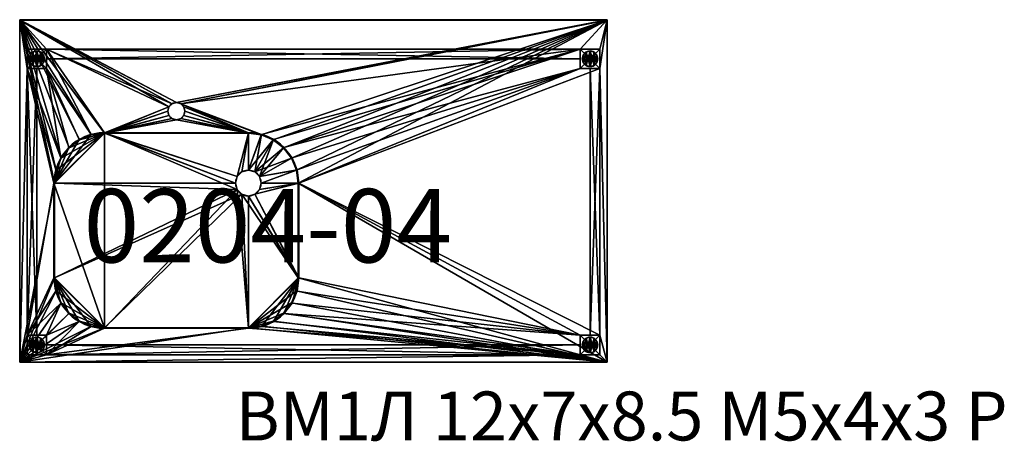
# Model space of a CAD drawing. Extents: x 0 to 2011, y -862 to 0.
import ezdxf
from ezdxf.enums import TextEntityAlignment as Align

# ---------------------------------------------------------------- set-up
doc = ezdxf.new("R2010")
doc.units = 0
doc.header["$MEASUREMENT"] = 0
doc.layers.get('0').update_dxf_attribs({"color": 250})
for name, color, linetype in [('3D', 7, 'Continuous'), ('NAME', 1, 'Continuous'), ('NUMBER', 5, 'Continuous'), ('Plan', 1, 'Continuous')]:
    doc.layers.add(name, color=color, linetype=linetype)

# ---------------------------------------------------------------- blocks, each defined once
blk = doc.blocks.new('*U2')
at = {"layer": 'Plan'}
for p, q in [((1200, 0), (0, 0)), ((0, 0), (0, -1)), ((1200, -1), (1200, 0)), ((0, -1), (1200, -1)), ((0, -1), (0, -700)), ((1200, -700), (1200, -1)), ((15, -100), (15, -60)), ((15, -60), (55, -60)), ((55, -60), (1145, -60)), ((55, -60), (55, -100)), ((1145, -100), (1145, -60)), ((1145, -60), (1185, -60)), ((1185, -60), (1185, -100)), ((55, -80), (304, -80)), ((304, -80), (336, -80)), ((336, -80), (1145, -80)), ((15, -645), (15, -100)), ((35, -100), (15, -100)), ((55, -100), (15, -100)), ((35, -645), (35, -100)), ((1185, -100), (1145, -100)), ((1165, -100), (1165, -645)), ((1165, -100), (1185, -100)), ((1185, -100), (1185, -645)), ((173, -231), (467, -231)), ((467, -232), (173, -232)), ((70, -528), (70, -334)), ((71, -334), (71, -528)), ((569, -528), (569, -334)), ((570, -334), (570, -528)), ((173, -630), (467, -630)), ((467, -631), (173, -631)), ((35, -645), (15, -645)), ((15, -685), (15, -645)), ((15, -645), (55, -645)), ((55, -645), (55, -685)), ((1145, -685), (1145, -645)), ((1145, -645), (1185, -645)), ((1165, -645), (1185, -645)), ((1185, -645), (1185, -685)), ((1145, -665), (55, -665)), ((55, -665), (55, -685)), ((1145, -665), (1145, -685)), ((0, -700), (1200, -700)), ((55, -685), (15, -685)), ((1145, -685), (55, -685)), ((1185, -685), (1145, -685))]:
    blk.add_line(p, q, dxfattribs=at)
for centre, radius, start, end in [((35, -80), 16, 90, 270), ((35, -80), 5, 90, 270), ((35, -80), 16, 270, 90), ((35, -80), 5, 270, 90), ((1165, -80), 16, 90, 270), ((1165, -80), 5, 90, 270), ((1165, -80), 16, 270, 90), ((1165, -80), 5, 270, 90), ((320, -187), 17.5, 90, 270), ((320, -187), 17.5, 270, 90), ((173, -334), 103, 90, 180), ((173, -334), 102, 90, 180), ((467, -334), 103, 0, 90), ((467, -334), 102, 0, 90), ((467, -334), 26.5, 90, 270), ((467, -334), 26.5, 270, 90), ((173, -528), 103, 180, 270), ((173, -528), 102, 180, 270), ((467, -528), 102, 270, 0), ((467, -528), 103, 270, 0), ((35, -665), 16, 90, 270), ((35, -665), 5, 90, 270), ((35, -665), 16, 270, 90), ((35, -665), 5, 270, 90), ((1165, -665), 16, 90, 270), ((1165, -665), 5, 90, 270), ((1165, -665), 16, 270, 90), ((1165, -665), 5, 270, 90)]:
    blk.add_arc(centre, radius, start, end, dxfattribs=at)
at = {"layer": 'NAME'}
blk.add_attdef('NAME', text='', height=100, dxfattribs=at).set_placement((185.5, -860.2, 0), align=Align.CENTER)
at = {"layer": 'NUMBER'}
blk.add_attdef('NUMBER', (130.5, -496.2), '', height=150, dxfattribs=at)
at = {"layer": '3D'}
mesh = blk.add_polyface(dxfattribs=at)
corners = [(15, -100, 810), (35, -100, 810), (15, -100, 510), (35, -100, 510), (0, -700, 810), (0, 0, 810), (15, -100, 810), (0, -1, 850), (15, -60, 810), (15, -100, 25), (55, -100, 810), (55, -100, 25), (15, -60, 25), (15, -100, 25), (15, -60, 25), (15, -100, 20), (55, -100, 25), (55, -100, 20), (15, -60, 20), (55, -60, 25), (35, -85, 20), (35, -85, 5), (37.5, -84.3, 20), (37.5, -84.3, 5), (39.3, -82.5, 20), (39.3, -82.5, 5), (40, -80, 20), (40, -80, 5), (30, -80, 20), (30, -80, 5), (30.7, -82.5, 20), (30.7, -82.5, 5), (32.5, -84.3, 20), (32.5, -84.3, 5), (32.5, -75.7, 5), (35, -75, 5), (37.5, -75.7, 5), (39.3, -77.5, 5), (30.7, -77.5, 5), (35, -75, 20), (37.5, -75.7, 20), (39.3, -77.5, 20), (32.5, -75.7, 20), (35, -96, 5), (35, -96, 0), (43, -93.9, 5), (43, -93.9, 0), (48.9, -88, 5), (48.9, -88, 0), (19, -80, 5), (19, -80, 0), (21.1, -88, 5), (21.1, -88, 0), (27, -93.9, 5), (27, -93.9, 0), (27, -66.1, 0), (35, -64, 0), (43, -66.1, 0), (21.1, -72, 0), (35, -64, 5), (43, -66.1, 5), (27, -66.1, 5)]
mesh.append_faces([[corners[k] for k in face] for face in [(2, 1, 3), (11, 6, 9), (17, 13, 15), (19, 13, 16), (22, 21, 23), (24, 23, 25), (26, 25, 27), (30, 29, 31), (32, 31, 33), (20, 33, 21), (25, 37, 27), (38, 31, 29), (41, 24, 26), (45, 44, 46), (47, 46, 48), (51, 50, 52), (53, 52, 54), (43, 54, 44)]], dxfattribs={"vtx0": -1})
mesh.append_faces([[corners[k] for k in face] for face in [(33, 34, 21), (21, 35, 23), (23, 36, 25), (32, 42, 30), (54, 55, 44), (44, 56, 46), (46, 57, 48), (53, 61, 51)]], dxfattribs={"vtx0": -1, "vtx1": -1})
mesh.append_faces([[corners[k] for k in face] for face in [(7, 5, 4), (38, 33, 31), (39, 32, 20), (40, 20, 22), (41, 22, 24), (58, 54, 52), (59, 53, 43), (60, 43, 45)]], dxfattribs={"vtx0": -1, "vtx2": -1})
mesh.append_faces([[corners[k] for k in face] for face in [(0, 1, 2), (6, 8, 9), (10, 6, 11), (9, 12, 11), (13, 14, 15), (16, 13, 17), (15, 18, 17), (20, 21, 22), (22, 23, 24), (24, 25, 26), (28, 29, 30), (30, 31, 32), (32, 33, 20), (43, 44, 45), (45, 46, 47), (49, 50, 51), (51, 52, 53), (53, 54, 43)]], dxfattribs={"vtx1": -1})
mesh.append_faces([[corners[k] for k in face] for face in [(4, 5, 6)]], dxfattribs={"vtx1": -1, "vtx2": -1})
mesh = blk.add_polyface(dxfattribs=at)
corners = [(15, -100, 810), (0, 0, 810), (15, -60, 810), (55, -60, 810), (0, 0, 890), (0, -1, 850), (0, -1, 890), (15, -100, 25), (15, -60, 25), (55, -60, 25), (55, -100, 25), (15, -100, 20), (15, -60, 25), (15, -60, 20), (55, -60, 25), (55, -60, 20), (55, -100, 20), (15, -100, 25), (40, -80, 20), (40, -80, 5), (39.3, -77.5, 20), (39.3, -77.5, 5), (37.5, -75.7, 20), (37.5, -75.7, 5), (35, -75, 20), (35, -75, 5), (32.5, -75.7, 20), (32.5, -75.7, 5), (30.7, -77.5, 20), (30.7, -77.5, 5), (30, -80, 20), (30, -80, 5), (35, -85, 5), (37.5, -84.3, 5), (39.3, -82.5, 5), (32.5, -84.3, 5), (32.5, -84.3, 20), (35, -85, 20), (37.5, -84.3, 20), (30.7, -82.5, 20), (48.9, -72, 5), (48.9, -72, 0), (43, -66.1, 5), (43, -66.1, 0), (35, -64, 5), (35, -64, 0), (27, -66.1, 5), (27, -66.1, 0), (21.1, -72, 5), (21.1, -72, 0), (19, -80, 5), (19, -80, 0), (35, -96, 0), (43, -93.9, 0), (48.9, -88, 0), (27, -93.9, 0), (21.1, -88, 0), (27, -93.9, 5), (35, -96, 5), (43, -93.9, 5), (21.1, -88, 5)]
mesh.append_faces([[corners[k] for k in face] for face in [(7, 2, 8), (8, 3, 9), (10, 8, 9), (11, 12, 13), (13, 14, 15), (16, 13, 15), (20, 19, 21), (22, 21, 23), (24, 23, 25), (26, 25, 27), (28, 27, 29), (30, 29, 31), (39, 28, 30), (42, 41, 43), (44, 43, 45), (46, 45, 47), (48, 47, 49), (50, 49, 51), (49, 56, 51), (60, 48, 50)]], dxfattribs={"vtx0": -1})
mesh.append_faces([[corners[k] for k in face] for face in [(0, 1, 2), (2, 1, 3), (27, 35, 29), (26, 36, 24), (24, 37, 22), (22, 38, 20), (47, 55, 49), (46, 57, 44), (44, 58, 42), (42, 59, 40)]], dxfattribs={"vtx0": -1, "vtx1": -1})
mesh.append_faces([[corners[k] for k in face] for face in [(32, 27, 25), (33, 25, 23), (34, 23, 21), (39, 26, 28), (52, 47, 45), (53, 45, 43), (54, 43, 41), (60, 46, 48)]], dxfattribs={"vtx0": -1, "vtx2": -1})
mesh.append_faces([[corners[k] for k in face] for face in [(2, 3, 8), (12, 14, 13), (12, 17, 14), (18, 19, 20), (20, 21, 22), (22, 23, 24), (24, 25, 26), (26, 27, 28), (28, 29, 30), (40, 41, 42), (42, 43, 44), (44, 45, 46), (46, 47, 48), (48, 49, 50)]], dxfattribs={"vtx1": -1})
mesh.append_faces([[corners[k] for k in face] for face in [(4, 1, 5)]], dxfattribs={"vtx1": -1, "vtx2": -1})
mesh.append_faces([[corners[k] for k in face] for face in [(5, 6, 4)]], dxfattribs={"vtx2": -1})
mesh = blk.add_polyface(dxfattribs=at)
corners = [(55, -60, 510), (55, -80, 510), (55, -60, 660), (55, -80, 660), (311.2, -171.8, 810), (0, 0, 810), (320, -169.5, 810), (70, -334, 810), (15, -100, 810), (73.5, -307.3, 810), (83.8, -282.5, 810), (55, -100, 810), (100.2, -261.2, 810), (121.5, -244.8, 810), (146.3, -234.5, 810), (55, -60, 810), (173, -231, 810), (304.8, -178.2, 810), (173, -232, 850), (304.8, -178.2, 850), (0, -1, 850), (311.2, -171.8, 850), (71, -334, 850), (74.5, -307.6, 850), (84.7, -283, 850), (100.9, -261.9, 850), (122, -245.7, 850), (146.6, -235.5, 850), (55, -60, 25), (55, -100, 25), (83.8, -282.5, 550), (100.2, -261.2, 550), (121.5, -244.8, 550), (146.3, -234.5, 550), (173, -231, 550), (70, -334, 550), (173, -232, 551), (146.6, -235.5, 551), (122, -245.7, 551), (100.9, -261.9, 551), (84.7, -283, 551), (74.5, -307.6, 551), (55, -60, 25), (55, -100, 25), (55, -60, 20), (55, -100, 20), (48.9, -88, 5), (48.9, -88, 0), (51, -80, 5), (51, -80, 0), (48.9, -72, 5), (48.9, -72, 0), (43, -93.9, 5)]
mesh.append_faces([[corners[k] for k in face] for face in [(2, 1, 3), (28, 11, 29), (30, 12, 31), (31, 13, 32), (32, 14, 33), (34, 14, 16), (37, 18, 27), (37, 26, 38), (38, 25, 39), (39, 24, 40), (44, 43, 45), (48, 47, 49), (50, 49, 51), (47, 51, 49), (50, 46, 48)]], dxfattribs={"vtx0": -1})
mesh.append_faces([[corners[k] for k in face] for face in [(4, 5, 6), (7, 8, 9), (9, 8, 10), (10, 11, 12), (12, 11, 13), (13, 11, 14), (14, 15, 16), (34, 35, 33), (33, 35, 32)]], dxfattribs={"vtx0": -1, "vtx1": -1})
mesh.append_faces([[corners[k] for k in face] for face in [(16, 15, 17), (5, 4, 15), (18, 19, 20)]], dxfattribs={"vtx0": -1, "vtx1": -1, "vtx2": -1})
mesh.append_faces([[corners[k] for k in face] for face in [(10, 8, 11), (14, 11, 15), (20, 19, 21), (20, 22, 23), (20, 23, 24), (20, 25, 26), (20, 26, 27), (36, 38, 39), (36, 39, 40), (50, 52, 46)]], dxfattribs={"vtx0": -1, "vtx2": -1})
mesh.append_faces([[corners[k] for k in face] for face in [(0, 1, 2), (15, 11, 28), (33, 14, 34), (36, 18, 37), (37, 38, 36), (42, 43, 44), (46, 47, 48), (48, 49, 50)]], dxfattribs={"vtx1": -1})
mesh.append_faces([[corners[k] for k in face] for face in [(24, 25, 20), (27, 18, 20), (40, 41, 36)]], dxfattribs={"vtx1": -1, "vtx2": -1})
mesh.append_faces([[corners[k] for k in face] for face in [(30, 10, 12), (31, 12, 13), (32, 13, 14), (37, 27, 26), (38, 26, 25), (39, 25, 24)]], dxfattribs={"vtx2": -1})
mesh = blk.add_polyface(dxfattribs=at)
corners = [(320, -204.5, 850), (320, -204.5, 810), (311.2, -202.2, 850), (311.2, -202.2, 810), (304.8, -195.7, 850), (304.8, -195.7, 810), (302.5, -187, 850), (302.5, -187, 810), (304.8, -178.2, 850), (304.8, -178.2, 810), (311.2, -171.8, 850), (311.2, -171.8, 810), (320, -169.5, 850), (320, -169.5, 810), (173, -231, 810), (55, -60, 810), (467, -231, 810), (328.8, -202.2, 810), (335.2, -195.7, 810), (337.5, -187, 810), (335.2, -178.2, 810), (328.8, -171.8, 810), (173, -232, 850), (467, -232, 850), (328.8, -202.2, 850), (335.2, -195.7, 850), (337.5, -187, 850), (335.2, -178.2, 850), (328.8, -171.8, 850), (0, -1, 850), (1200, 0, 890), (0, 0, 810), (0, 0, 890), (1200, -1, 850), (0, -1, 890), (173, -231, 550), (467, -231, 550), (444.1, -320.7, 550), (467, -232, 551), (173, -232, 551), (444.1, -320.7, 551)]
mesh.append_faces([[corners[k] for k in face] for face in [(2, 1, 3), (4, 3, 5), (6, 5, 7), (8, 7, 9), (10, 9, 11), (12, 11, 13), (30, 31, 32), (35, 16, 36), (38, 22, 39), (28, 13, 21), (27, 21, 20), (26, 20, 19), (25, 19, 18), (24, 18, 17), (0, 17, 1)]], dxfattribs={"vtx0": -1})
mesh.append_faces([[corners[k] for k in face] for face in [(14, 1, 16), (2, 22, 0), (0, 23, 24), (24, 23, 25), (25, 23, 26), (26, 23, 27), (27, 23, 28), (36, 37, 35), (39, 40, 38)]], dxfattribs={"vtx0": -1, "vtx1": -1})
mesh.append_faces([[corners[k] for k in face] for face in [(14, 9, 7), (15, 11, 9), (14, 5, 3), (14, 3, 1), (16, 1, 17), (16, 17, 18), (16, 19, 20), (16, 20, 21), (0, 22, 23), (22, 4, 6), (22, 6, 8), (29, 10, 12)]], dxfattribs={"vtx0": -1, "vtx2": -1})
mesh.append_faces([[corners[k] for k in face] for face in [(0, 1, 2), (2, 3, 4), (4, 5, 6), (6, 7, 8), (8, 9, 10), (10, 11, 12), (29, 33, 34), (14, 16, 35), (23, 22, 38), (12, 13, 28), (28, 21, 27), (27, 20, 26), (26, 19, 25), (25, 18, 24), (24, 17, 0)]], dxfattribs={"vtx1": -1})
mesh.append_faces([[corners[k] for k in face] for face in [(7, 5, 14), (18, 19, 16), (2, 4, 22)]], dxfattribs={"vtx1": -1, "vtx2": -1})
mesh = blk.add_polyface(dxfattribs=at)
corners = [(55, -60, 660), (55, -80, 660), (1145, -60, 660), (55, -60, 510), (1145, -80, 510), (55, -80, 510), (444.1, -320.7, 551), (440.5, -334, 550), (444.1, -320.7, 550), (453.8, -311.1, 551), (453.8, -311.1, 550), (467, -307.5, 551), (467, -307.5, 550), (320, -169.5, 810), (0, 0, 810), (1200, 0, 810), (493.7, -234.5, 810), (467, -231, 810), (328.8, -171.8, 810), (328.8, -171.8, 850), (467, -232, 850), (493.4, -235.5, 850), (0, -1, 850), (320, -169.5, 850), (1200, -1, 850), (0, 0, 890), (0, -1, 890), (1200, 0, 890), (467, -231, 550), (493.7, -234.5, 550), (518.5, -244.8, 810), (518.5, -244.8, 550), (539.8, -261.2, 810), (539.8, -261.2, 550), (556.2, -282.5, 810), (480.2, -311.1, 550), (489.9, -320.7, 550), (556.2, -282.5, 550), (570, -334, 550), (493.5, -334, 550), (566.5, -307.3, 550), (555.3, -283, 551), (539.1, -261.9, 850), (539.1, -261.9, 551), (518, -245.7, 850), (518, -245.7, 551), (493.4, -235.5, 551), (467, -232, 551), (480.2, -311.1, 551), (489.9, -320.7, 551), (565.5, -307.6, 551), (493.5, -334, 551)]
mesh.append_faces([[corners[k] for k in face] for face in [(3, 4, 5), (4, 1, 5), (2, 3, 0), (6, 7, 8), (9, 8, 10), (11, 10, 12), (29, 17, 16), (29, 30, 31), (31, 32, 33), (41, 42, 43), (43, 44, 45), (45, 21, 46), (47, 21, 20), (48, 12, 35), (49, 35, 36)]], dxfattribs={"vtx0": -1})
mesh.append_faces([[corners[k] for k in face] for face in [(22, 23, 24), (10, 28, 12), (12, 29, 35), (35, 31, 36), (38, 39, 40), (40, 36, 37), (48, 45, 11), (49, 41, 48), (41, 49, 50)]], dxfattribs={"vtx0": -1, "vtx1": -1})
mesh.append_faces([[corners[k] for k in face] for face in [(13, 14, 15), (19, 20, 21), (12, 28, 29), (35, 29, 31), (36, 31, 33), (36, 33, 37), (40, 39, 36), (11, 45, 46), (11, 46, 47), (48, 41, 43), (48, 43, 45), (50, 49, 51), (47, 6, 9), (47, 9, 11)]], dxfattribs={"vtx0": -1, "vtx2": -1})
mesh.append_faces([[corners[k] for k in face] for face in [(0, 1, 2), (6, 8, 9), (9, 10, 11), (25, 26, 27), (28, 17, 29), (46, 21, 47), (11, 12, 48), (48, 35, 49), (49, 36, 51)]], dxfattribs={"vtx1": -1})
mesh.append_faces([[corners[k] for k in face] for face in [(16, 17, 18), (10, 8, 28)]], dxfattribs={"vtx1": -1, "vtx2": -1})
mesh.append_faces([[corners[k] for k in face] for face in [(29, 16, 30), (31, 30, 32), (33, 32, 34), (43, 42, 44), (45, 44, 21)]], dxfattribs={"vtx2": -1})
mesh = blk.add_polyface(dxfattribs=at)
corners = [(1145, -60, 660), (1145, -80, 660), (1145, -60, 510), (1145, -80, 510), (55, -80, 660), (55, -60, 510), (320, -169.5, 810), (1200, 0, 810), (328.8, -171.8, 810), (1145, -60, 810), (493.7, -234.5, 810), (518.5, -244.8, 810), (539.8, -261.2, 810), (1145, -100, 810), (556.2, -282.5, 810), (566.5, -307.3, 810), (570, -334, 810), (1185, -100, 810), (1185, -645, 810), (328.8, -171.8, 850), (493.4, -235.5, 850), (1200, -1, 850), (518, -245.7, 850), (539.1, -261.9, 850), (320, -169.5, 850), (555.3, -283, 850), (565.5, -307.6, 850), (569, -334, 850), (1200, -700, 850), (0, 0, 810), (1200, 0, 890), (0, -1, 890), (1200, -1, 890), (1145, -100, 25), (1145, -60, 25), (539.8, -261.2, 550), (556.2, -282.5, 550), (566.5, -307.3, 550), (570, -334, 550), (570, -528, 810), (569, -334, 551), (565.5, -307.6, 551), (555.3, -283, 551), (569, -528, 850), (569, -528, 551), (1145, -100, 25), (1145, -60, 25), (1145, -100, 20), (1145, -60, 20), (1151.1, -72, 5), (1157, -66.1, 0), (1151.1, -72, 0), (1149, -80, 5), (1149, -80, 0), (1151.1, -88, 5), (1151.1, -88, 0), (1157, -93.9, 5), (1157, -93.9, 0)]
mesh.append_faces([[corners[k] for k in face] for face in [(2, 1, 3), (0, 4, 1), (31, 21, 32), (30, 31, 32), (33, 9, 34), (35, 14, 36), (36, 15, 37), (37, 16, 38), (40, 26, 41), (41, 25, 42), (44, 27, 40), (47, 46, 48), (49, 50, 51), (52, 51, 53), (54, 53, 55), (51, 55, 53), (54, 49, 52)]], dxfattribs={"vtx0": -1})
mesh.append_faces([[corners[k] for k in face] for face in [(6, 7, 8), (10, 9, 11), (11, 9, 12), (12, 13, 14), (14, 13, 15), (15, 13, 16), (21, 27, 28)]], dxfattribs={"vtx0": -1, "vtx1": -1})
mesh.append_faces([[corners[k] for k in face] for face in [(8, 7, 9), (8, 9, 10), (16, 17, 18), (19, 20, 21)]], dxfattribs={"vtx0": -1, "vtx1": -1, "vtx2": -1})
mesh.append_faces([[corners[k] for k in face] for face in [(12, 9, 13), (16, 13, 17), (21, 20, 22), (21, 22, 23), (21, 24, 19), (21, 25, 26), (21, 26, 27), (51, 57, 55)]], dxfattribs={"vtx0": -1, "vtx2": -1})
mesh.append_faces([[corners[k] for k in face] for face in [(0, 1, 2), (2, 3, 5), (1, 4, 3), (2, 5, 0), (7, 29, 30), (13, 9, 33), (16, 39, 38), (27, 26, 40), (43, 27, 44), (45, 46, 47), (49, 51, 52), (52, 53, 54), (54, 55, 56)]], dxfattribs={"vtx1": -1})
mesh.append_faces([[corners[k] for k in face] for face in [(23, 25, 21)]], dxfattribs={"vtx1": -1, "vtx2": -1})
mesh.append_faces([[corners[k] for k in face] for face in [(36, 14, 15), (37, 15, 16), (41, 26, 25), (42, 25, 23)]], dxfattribs={"vtx2": -1})
mesh = blk.add_polyface(dxfattribs=at)
corners = [(1185, -100, 510), (1165, -100, 510), (1185, -100, 810), (1165, -100, 810), (1185, -645, 510), (1165, -645, 510), (1185, -645, 810), (1200, -700, 810), (1185, -100, 810), (1200, 0, 810), (1200, -1, 850), (1185, -60, 25), (1185, -100, 25), (1145, -100, 810), (1145, -100, 25), (1145, -60, 25), (1185, -60, 20), (1185, -100, 25), (1185, -100, 20), (1145, -100, 25), (1145, -100, 20), (1145, -60, 20), (1185, -60, 25), (1165, -85, 20), (1165, -85, 5), (1167.5, -84.3, 20), (1167.5, -84.3, 5), (1169.3, -82.5, 20), (1169.3, -82.5, 5), (1170, -80, 20), (1170, -80, 5), (1160, -80, 20), (1160, -80, 5), (1160.7, -82.5, 20), (1160.7, -82.5, 5), (1162.5, -84.3, 20), (1162.5, -84.3, 5), (1162.5, -75.7, 5), (1165, -75, 5), (1167.5, -75.7, 5), (1169.3, -77.5, 5), (1160.7, -77.5, 5), (1165, -75, 20), (1167.5, -75.7, 20), (1169.3, -77.5, 20), (1162.5, -75.7, 20), (1165, -96, 5), (1165, -96, 0), (1173, -93.9, 5), (1173, -93.9, 0), (1178.9, -88, 5), (1178.9, -88, 0), (1181, -80, 5), (1181, -80, 0), (1157, -93.9, 5), (1151.1, -88, 0), (1157, -93.9, 0), (1157, -66.1, 0), (1165, -64, 0), (1173, -66.1, 0), (1165, -64, 5), (1173, -66.1, 5), (1178.9, -72, 5), (1157, -66.1, 5), (1151.1, -88, 5)]
mesh.append_faces([[corners[k] for k in face] for face in [(2, 1, 3), (5, 3, 1), (6, 0, 2), (11, 8, 12), (12, 13, 14), (16, 17, 18), (18, 19, 20), (22, 19, 17), (25, 24, 26), (27, 26, 28), (29, 28, 30), (33, 32, 34), (35, 34, 36), (23, 36, 24), (28, 40, 30), (41, 34, 32), (48, 47, 49), (50, 49, 51), (52, 51, 53), (54, 55, 56), (46, 56, 47)]], dxfattribs={"vtx0": -1})
mesh.append_faces([[corners[k] for k in face] for face in [(7, 8, 9), (36, 37, 24), (24, 38, 26), (26, 39, 28), (35, 45, 33), (56, 57, 47), (47, 58, 49), (49, 59, 51), (54, 63, 64)]], dxfattribs={"vtx0": -1, "vtx1": -1})
mesh.append_faces([[corners[k] for k in face] for face in [(10, 7, 9), (41, 36, 34), (42, 35, 23), (43, 23, 25), (44, 25, 27), (60, 54, 46), (61, 46, 48), (62, 48, 50)]], dxfattribs={"vtx0": -1, "vtx2": -1})
mesh.append_faces([[corners[k] for k in face] for face in [(0, 1, 2), (0, 4, 1), (8, 13, 12), (14, 15, 12), (17, 19, 18), (20, 21, 18), (23, 24, 25), (25, 26, 27), (27, 28, 29), (31, 32, 33), (33, 34, 35), (35, 36, 23), (46, 47, 48), (48, 49, 50), (50, 51, 52), (54, 56, 46)]], dxfattribs={"vtx1": -1})
mesh = blk.add_polyface(dxfattribs=at)
corners = [(1200, 0, 810), (1185, -100, 810), (1185, -60, 810), (1145, -60, 810), (1200, -1, 850), (1200, 0, 890), (1200, -1, 890), (1145, -60, 25), (1185, -60, 25), (1185, -100, 25), (1145, -60, 25), (1185, -60, 25), (1145, -60, 20), (1185, -60, 20), (1185, -100, 25), (1185, -100, 20), (1145, -100, 25), (1170, -80, 20), (1170, -80, 5), (1169.3, -77.5, 20), (1169.3, -77.5, 5), (1167.5, -75.7, 20), (1167.5, -75.7, 5), (1165, -75, 20), (1165, -75, 5), (1162.5, -75.7, 20), (1162.5, -75.7, 5), (1160.7, -77.5, 20), (1160.7, -77.5, 5), (1160, -80, 20), (1160, -80, 5), (1165, -85, 5), (1167.5, -84.3, 5), (1169.3, -82.5, 5), (1162.5, -84.3, 5), (1162.5, -84.3, 20), (1165, -85, 20), (1167.5, -84.3, 20), (1169.3, -82.5, 20), (1160.7, -82.5, 20), (1181, -80, 5), (1181, -80, 0), (1178.9, -72, 5), (1178.9, -72, 0), (1173, -66.1, 5), (1173, -66.1, 0), (1165, -64, 5), (1165, -64, 0), (1157, -66.1, 5), (1157, -66.1, 0), (1151.1, -72, 5), (1165, -96, 0), (1173, -93.9, 0), (1178.9, -88, 0), (1157, -93.9, 0), (1151.1, -72, 0), (1157, -93.9, 5), (1165, -96, 5), (1173, -93.9, 5), (1178.9, -88, 5), (1151.1, -88, 5)]
mesh.append_faces([[corners[k] for k in face] for face in [(7, 2, 8), (9, 7, 8), (12, 11, 13), (15, 12, 13), (19, 18, 20), (21, 20, 22), (23, 22, 24), (25, 24, 26), (27, 26, 28), (29, 28, 30), (19, 38, 17), (39, 27, 29), (42, 41, 43), (44, 43, 45), (46, 45, 47), (48, 47, 49), (53, 43, 41), (42, 59, 40)]], dxfattribs={"vtx0": -1})
mesh.append_faces([[corners[k] for k in face] for face in [(26, 34, 28), (25, 35, 23), (23, 36, 21), (21, 37, 19), (49, 54, 55), (48, 56, 46), (46, 57, 44), (44, 58, 42)]], dxfattribs={"vtx0": -1, "vtx1": -1})
mesh.append_faces([[corners[k] for k in face] for face in [(0, 1, 2), (0, 2, 3), (4, 0, 5), (31, 26, 24), (32, 24, 22), (33, 22, 20), (39, 25, 27), (51, 49, 47), (52, 47, 45), (53, 45, 43), (60, 48, 50)]], dxfattribs={"vtx0": -1, "vtx2": -1})
mesh.append_faces([[corners[k] for k in face] for face in [(3, 2, 7), (2, 1, 8), (10, 11, 12), (11, 14, 13), (10, 16, 11), (17, 18, 19), (19, 20, 21), (21, 22, 23), (23, 24, 25), (25, 26, 27), (27, 28, 29), (40, 41, 42), (42, 43, 44), (44, 45, 46), (46, 47, 48), (48, 49, 50)]], dxfattribs={"vtx1": -1})
mesh.append_faces([[corners[k] for k in face] for face in [(5, 6, 4)]], dxfattribs={"vtx2": -1})
mesh = blk.add_polyface(dxfattribs=at)
corners = [(15, -100, 810), (15, -645, 810), (35, -100, 810), (35, -645, 810), (15, -645, 510), (15, -100, 510), (35, -645, 510), (35, -100, 510), (15, -645, 810), (0, -700, 810), (15, -100, 810), (70, -334, 810), (70, -528, 810), (0, -700, 850), (71, -528, 850), (71, -334, 850), (0, -1, 850), (73.5, -307.3, 810), (70, -334, 550), (73.5, -307.3, 550), (83.8, -282.5, 810), (83.8, -282.5, 550), (83.8, -579.5, 550), (83.8, -579.5, 810), (73.5, -554.7, 810), (73.5, -554.7, 550), (70, -528, 550), (173, -231, 550), (444.1, -320.7, 550), (440.5, -334, 550), (444.1, -347.2, 550), (467, -631, 550), (173, -631, 550), (121.5, -244.8, 550), (100.2, -261.2, 550), (100.2, -600.8, 550), (74.5, -554.4, 850), (71, -528, 551), (74.5, -554.4, 551), (84.7, -579, 850), (84.7, -579, 551), (71, -334, 551), (84.7, -283, 551), (84.7, -283, 850), (74.5, -307.6, 850), (74.5, -307.6, 551), (444.1, -347.2, 551), (453.8, -356.9, 551), (173, -630, 551), (467, -630, 551), (440.5, -334, 551), (173, -232, 551), (444.1, -320.7, 551)]
mesh.append_faces([[corners[k] for k in face] for face in [(2, 1, 3), (6, 5, 7), (7, 3, 6), (0, 4, 1), (16, 9, 13), (18, 17, 19), (19, 20, 21), (22, 24, 25), (25, 12, 26), (26, 11, 18), (21, 18, 19), (26, 22, 25), (37, 36, 38), (38, 39, 40), (41, 14, 37), (42, 44, 45), (45, 15, 41)]], dxfattribs={"vtx0": -1})
mesh.append_faces([[corners[k] for k in face] for face in [(13, 15, 16), (33, 18, 34), (34, 18, 21), (18, 32, 26), (46, 37, 47), (37, 46, 41)]], dxfattribs={"vtx0": -1, "vtx1": -1})
mesh.append_faces([[corners[k] for k in face] for face in [(8, 9, 10), (8, 10, 11), (30, 32, 27), (27, 32, 18), (47, 37, 48), (41, 50, 51)]], dxfattribs={"vtx0": -1, "vtx1": -1, "vtx2": -1})
mesh.append_faces([[corners[k] for k in face] for face in [(13, 14, 15), (27, 28, 29), (27, 29, 30), (30, 31, 32), (26, 35, 22), (47, 48, 49), (41, 46, 50), (51, 50, 52), (51, 45, 41)]], dxfattribs={"vtx0": -1, "vtx2": -1})
mesh.append_faces([[corners[k] for k in face] for face in [(0, 1, 2), (4, 5, 6), (2, 3, 7), (5, 4, 0), (11, 17, 18), (12, 11, 26), (14, 36, 37), (15, 14, 41)]], dxfattribs={"vtx1": -1})
mesh.append_faces([[corners[k] for k in face] for face in [(11, 12, 8), (37, 38, 48)]], dxfattribs={"vtx1": -1, "vtx2": -1})
mesh.append_faces([[corners[k] for k in face] for face in [(19, 17, 20), (22, 23, 24), (25, 24, 12), (38, 36, 39), (42, 43, 44), (45, 44, 15)]], dxfattribs={"vtx2": -1})
mesh = blk.add_polyface(dxfattribs=at)
corners = [(1185, -645, 510), (1185, -645, 810), (1165, -645, 510), (1165, -645, 810), (1185, -100, 810), (1165, -100, 810), (1165, -100, 510), (1185, -100, 510), (1185, -645, 810), (1185, -100, 810), (1200, -700, 810), (1200, -700, 850), (1200, -1, 850), (1145, -645, 810), (1145, -645, 25), (1185, -645, 25), (1185, -685, 810), (1185, -685, 25), (1145, -645, 25), (1185, -645, 25), (1145, -645, 20), (1185, -645, 20), (1185, -685, 25), (1185, -685, 20), (1145, -685, 25), (1170, -665, 20), (1170, -665, 5), (1169.3, -662.5, 20), (1169.3, -662.5, 5), (1167.5, -660.7, 20), (1167.5, -660.7, 5), (1165, -660, 20), (1165, -660, 5), (1162.5, -660.7, 20), (1162.5, -660.7, 5), (1160.7, -662.5, 20), (1160.7, -662.5, 5), (1160, -665, 20), (1160, -665, 5), (1165, -670, 5), (1167.5, -669.3, 5), (1169.3, -667.5, 5), (1162.5, -669.3, 5), (1162.5, -669.3, 20), (1165, -670, 20), (1167.5, -669.3, 20), (1160.7, -667.5, 20), (1181, -665, 5), (1181, -665, 0), (1178.9, -657, 5), (1178.9, -657, 0), (1173, -651.1, 5), (1173, -651.1, 0), (1165, -649, 5), (1165, -649, 0), (1157, -651.1, 5), (1157, -651.1, 0), (1151.1, -657, 5), (1165, -681, 0), (1173, -678.9, 0), (1178.9, -673, 0), (1157, -678.9, 0), (1151.1, -657, 0), (1157, -678.9, 5), (1165, -681, 5), (1173, -678.9, 5)]
mesh.append_faces([[corners[k] for k in face] for face in [(2, 1, 3), (3, 4, 5), (6, 0, 2), (14, 8, 15), (17, 14, 15), (20, 19, 21), (23, 20, 21), (27, 26, 28), (29, 28, 30), (31, 30, 32), (33, 32, 34), (35, 34, 36), (37, 36, 38), (49, 48, 50), (51, 50, 52), (53, 52, 54), (55, 54, 56)]], dxfattribs={"vtx0": -1})
mesh.append_faces([[corners[k] for k in face] for face in [(34, 42, 36), (33, 43, 31), (31, 44, 29), (29, 45, 27), (56, 61, 62), (55, 63, 53), (53, 64, 51), (51, 65, 49)]], dxfattribs={"vtx0": -1, "vtx1": -1})
mesh.append_faces([[corners[k] for k in face] for face in [(8, 9, 10)]], dxfattribs={"vtx0": -1, "vtx1": -1, "vtx2": -1})
mesh.append_faces([[corners[k] for k in face] for face in [(39, 34, 32), (40, 32, 30), (41, 30, 28), (46, 33, 35), (58, 56, 54), (59, 54, 52), (60, 52, 50)]], dxfattribs={"vtx0": -1, "vtx2": -1})
mesh.append_faces([[corners[k] for k in face] for face in [(0, 1, 2), (1, 4, 3), (3, 5, 2), (0, 7, 1), (11, 10, 12), (13, 8, 14), (8, 16, 15), (18, 19, 20), (19, 22, 21), (18, 24, 19), (25, 26, 27), (27, 28, 29), (29, 30, 31), (31, 32, 33), (33, 34, 35), (35, 36, 37), (47, 48, 49), (49, 50, 51), (51, 52, 53), (53, 54, 55), (55, 56, 57)]], dxfattribs={"vtx1": -1})
mesh = blk.add_polyface(dxfattribs=at)
corners = [(55, -685, 810), (1145, -665, 810), (55, -665, 810), (55, -685, 510), (55, -665, 510), (1145, -685, 510), (467, -360.5, 551), (467, -360.5, 550), (453.8, -356.9, 551), (453.8, -356.9, 550), (444.1, -347.2, 551), (444.1, -347.2, 550), (440.5, -334, 551), (440.5, -334, 550), (444.1, -320.7, 551), (539.8, -600.8, 550), (539.8, -600.8, 810), (518.5, -617.2, 810), (518.5, -617.2, 550), (493.7, -627.5, 810), (493.7, -627.5, 550), (467, -631, 810), (467, -631, 550), (570, -528, 550), (480.2, -356.9, 550), (570, -334, 550), (489.9, -347.2, 550), (493.5, -334, 550), (467, -630, 850), (493.4, -626.5, 850), (467, -630, 551), (493.4, -626.5, 551), (518, -616.3, 850), (518, -616.3, 551), (539.1, -600.1, 850), (539.1, -600.1, 551), (555.3, -579, 850), (565.5, -307.6, 551), (493.5, -334, 551), (569, -334, 551), (489.9, -347.2, 551), (480.2, -356.9, 551), (569, -528, 551), (555.3, -579, 551), (565.5, -554.4, 551), (489.9, -320.7, 550)]
mesh.append_faces([[corners[k] for k in face] for face in [(0, 1, 2), (8, 7, 9), (10, 9, 11), (12, 11, 13), (15, 17, 18), (18, 19, 20), (20, 21, 22), (30, 29, 31), (31, 32, 33), (33, 34, 35), (38, 45, 27), (40, 27, 26), (41, 26, 24), (6, 24, 7)]], dxfattribs={"vtx0": -1})
mesh.append_faces([[corners[k] for k in face] for face in [(9, 22, 11), (22, 23, 20), (20, 23, 18), (18, 23, 15), (23, 24, 25), (37, 38, 39), (39, 41, 42)]], dxfattribs={"vtx0": -1, "vtx1": -1})
mesh.append_faces([[corners[k] for k in face] for face in [(22, 7, 23), (30, 42, 8)]], dxfattribs={"vtx0": -1, "vtx1": -1, "vtx2": -1})
mesh.append_faces([[corners[k] for k in face] for face in [(25, 24, 26), (25, 26, 27), (39, 38, 40), (39, 40, 41), (42, 41, 6), (42, 6, 8), (30, 33, 35), (30, 35, 43), (30, 44, 42)]], dxfattribs={"vtx0": -1, "vtx2": -1})
mesh.append_faces([[corners[k] for k in face] for face in [(3, 4, 5), (2, 1, 4), (3, 5, 0), (6, 7, 8), (8, 9, 10), (10, 11, 12), (12, 13, 14), (28, 29, 30), (31, 33, 30), (38, 27, 40), (40, 26, 41), (41, 24, 6)]], dxfattribs={"vtx1": -1})
mesh.append_faces([[corners[k] for k in face] for face in [(9, 7, 22), (7, 24, 23), (43, 44, 30)]], dxfattribs={"vtx1": -1, "vtx2": -1})
mesh.append_faces([[corners[k] for k in face] for face in [(15, 16, 17), (18, 17, 19), (20, 19, 21), (31, 29, 32), (33, 32, 34), (35, 34, 36)]], dxfattribs={"vtx2": -1})
mesh = blk.add_polyface(dxfattribs=at)
corners = [(1145, -685, 810), (1145, -665, 810), (55, -685, 810), (1145, -685, 510), (1145, -665, 510), (55, -665, 510), (1145, -685, 810), (1200, -700, 810), (0, -700, 810), (1185, -645, 810), (1145, -645, 810), (570, -334, 810), (570, -528, 810), (566.5, -554.7, 810), (556.2, -579.5, 810), (539.8, -600.8, 810), (518.5, -617.2, 810), (493.7, -627.5, 810), (467, -631, 810), (55, -685, 810), (1200, -700, 850), (569, -334, 850), (569, -528, 850), (565.5, -554.4, 850), (555.3, -579, 850), (539.1, -600.1, 850), (518, -616.3, 850), (493.4, -626.5, 850), (467, -630, 850), (0, -700, 850), (1145, -685, 25), (1145, -645, 25), (570, -334, 550), (570, -528, 550), (566.5, -554.7, 550), (556.2, -579.5, 550), (539.8, -600.8, 550), (539.1, -600.1, 551), (555.3, -579, 551), (565.5, -554.4, 551), (569, -528, 551), (1145, -685, 25), (1145, -645, 25), (1145, -685, 20), (1145, -645, 20), (1151.1, -657, 5), (1157, -651.1, 0), (1151.1, -657, 0), (1149, -665, 5), (1149, -665, 0), (1151.1, -673, 5), (1151.1, -673, 0), (1157, -678.9, 5), (1157, -678.9, 0), (1157, -651.1, 5)]
mesh.append_faces([[corners[k] for k in face] for face in [(0, 4, 1), (3, 5, 4), (5, 1, 4), (2, 3, 0), (29, 7, 20), (30, 10, 31), (32, 12, 33), (33, 13, 34), (34, 14, 35), (35, 15, 36), (35, 33, 34), (37, 24, 38), (38, 23, 39), (39, 22, 40), (43, 42, 44), (45, 46, 47), (48, 47, 49), (50, 49, 51), (47, 51, 49), (50, 45, 48)]], dxfattribs={"vtx0": -1})
mesh.append_faces([[corners[k] for k in face] for face in [(11, 10, 12), (12, 10, 13), (13, 10, 14), (14, 10, 15), (15, 6, 16), (16, 6, 17), (17, 6, 18), (20, 28, 29), (36, 33, 35)]], dxfattribs={"vtx0": -1, "vtx1": -1})
mesh.append_faces([[corners[k] for k in face] for face in [(18, 6, 19)]], dxfattribs={"vtx0": -1, "vtx1": -1, "vtx2": -1})
mesh.append_faces([[corners[k] for k in face] for face in [(6, 7, 8), (15, 10, 6), (20, 21, 22), (20, 22, 23), (20, 24, 25), (20, 25, 26), (20, 27, 28), (47, 53, 51), (50, 54, 45)]], dxfattribs={"vtx0": -1, "vtx2": -1})
mesh.append_faces([[corners[k] for k in face] for face in [(0, 1, 2), (3, 4, 0), (6, 10, 30), (12, 13, 33), (41, 42, 43), (45, 47, 48), (48, 49, 50), (50, 51, 52)]], dxfattribs={"vtx1": -1})
mesh.append_faces([[corners[k] for k in face] for face in [(9, 10, 11), (23, 24, 20), (26, 27, 20)]], dxfattribs={"vtx1": -1, "vtx2": -1})
mesh.append_faces([[corners[k] for k in face] for face in [(34, 13, 14), (35, 14, 15), (38, 24, 23), (39, 23, 22)]], dxfattribs={"vtx2": -1})
mesh = blk.add_polyface(dxfattribs=at)
corners = [(15, -645, 810), (15, -645, 510), (35, -645, 810), (35, -645, 510), (15, -645, 810), (83.8, -579.5, 810), (55, -645, 810), (100.2, -600.8, 810), (121.5, -617.2, 810), (55, -685, 810), (146.3, -627.5, 810), (173, -631, 810), (467, -631, 810), (70, -528, 810), (73.5, -554.7, 810), (0, -700, 850), (173, -630, 850), (146.6, -626.5, 850), (122, -616.3, 850), (100.9, -600.1, 850), (84.7, -579, 850), (74.5, -554.4, 850), (71, -528, 850), (15, -645, 25), (55, -645, 25), (467, -631, 550), (173, -631, 550), (146.3, -627.5, 550), (121.5, -617.2, 550), (100.2, -600.8, 550), (83.8, -579.5, 550), (70, -528, 550), (467, -630, 850), (173, -630, 551), (467, -630, 551), (84.7, -579, 551), (100.9, -600.1, 551), (122, -616.3, 551), (146.6, -626.5, 551), (74.5, -554.4, 551), (15, -645, 25), (55, -645, 25), (15, -645, 20), (55, -645, 20), (43, -651.1, 5), (48.9, -657, 0), (43, -651.1, 0), (35, -649, 5), (35, -649, 0), (27, -651.1, 5), (27, -651.1, 0), (21.1, -657, 5)]
mesh.append_faces([[corners[k] for k in face] for face in [(2, 1, 3), (23, 6, 24), (25, 11, 26), (26, 10, 27), (27, 8, 28), (28, 7, 29), (29, 5, 30), (33, 32, 34), (35, 19, 36), (36, 18, 37), (37, 17, 38), (38, 16, 33), (33, 37, 38), (42, 41, 43), (44, 45, 46), (47, 46, 48), (49, 48, 50)]], dxfattribs={"vtx0": -1})
mesh.append_faces([[corners[k] for k in face] for face in [(4, 5, 6), (6, 8, 9), (12, 9, 11)]], dxfattribs={"vtx0": -1, "vtx1": -1})
mesh.append_faces([[corners[k] for k in face] for face in [(6, 5, 7), (6, 7, 8), (9, 8, 10), (9, 10, 11), (4, 13, 14), (4, 14, 5), (15, 16, 17), (15, 18, 19), (15, 19, 20), (15, 21, 22), (31, 26, 27), (31, 27, 28), (33, 39, 35), (33, 35, 36)]], dxfattribs={"vtx0": -1, "vtx2": -1})
mesh.append_faces([[corners[k] for k in face] for face in [(0, 1, 2), (4, 6, 23), (12, 11, 25), (11, 10, 26), (16, 32, 33), (40, 41, 42), (44, 46, 47), (47, 48, 49), (49, 50, 51)]], dxfattribs={"vtx1": -1})
mesh.append_faces([[corners[k] for k in face] for face in [(17, 18, 15), (20, 21, 15), (28, 29, 31), (36, 37, 33)]], dxfattribs={"vtx1": -1, "vtx2": -1})
mesh.append_faces([[corners[k] for k in face] for face in [(27, 10, 8), (28, 8, 7), (29, 7, 5), (35, 20, 19), (36, 19, 18), (37, 18, 17), (38, 17, 16)]], dxfattribs={"vtx2": -1})
mesh = blk.add_polyface(dxfattribs=at)
corners = [(55, -685, 510), (55, -685, 810), (55, -665, 510), (55, -665, 810), (1145, -685, 810), (0, -700, 810), (55, -685, 810), (0, -700, 850), (467, -630, 850), (173, -630, 850), (1200, -700, 810), (55, -645, 810), (55, -645, 25), (55, -685, 25), (15, -685, 810), (15, -645, 25), (55, -645, 25), (55, -685, 25), (55, -645, 20), (55, -685, 20), (15, -685, 25), (15, -645, 20), (37.5, -669.3, 20), (35, -670, 5), (37.5, -669.3, 5), (39.3, -667.5, 20), (39.3, -667.5, 5), (40, -665, 20), (40, -665, 5), (39.3, -662.5, 20), (39.3, -662.5, 5), (37.5, -660.7, 20), (37.5, -660.7, 5), (35, -660, 20), (35, -660, 5), (35, -670, 20), (35, -681, 5), (35, -681, 0), (43, -678.9, 5), (43, -678.9, 0), (48.9, -673, 5), (48.9, -673, 0), (51, -665, 5), (51, -665, 0), (48.9, -657, 5), (48.9, -657, 0), (43, -651.1, 5), (35, -649, 0), (43, -651.1, 0), (35, -649, 5)]
mesh.append_faces([[corners[k] for k in face] for face in [(2, 1, 3), (12, 6, 13), (13, 15, 12), (18, 17, 19), (19, 21, 18), (16, 20, 17), (22, 23, 24), (25, 24, 26), (27, 26, 28), (29, 28, 30), (31, 30, 32), (33, 32, 34), (26, 30, 28), (29, 25, 27), (38, 37, 39), (40, 39, 41), (42, 41, 43), (44, 43, 45), (41, 45, 43), (44, 40, 42)]], dxfattribs={"vtx0": -1})
mesh.append_faces([[corners[k] for k in face] for face in [(23, 34, 24), (24, 32, 26), (33, 35, 31), (31, 22, 29), (37, 47, 39), (39, 48, 41), (49, 36, 46), (46, 38, 44)]], dxfattribs={"vtx0": -1, "vtx1": -1})
mesh.append_faces([[corners[k] for k in face] for face in [(4, 5, 6)]], dxfattribs={"vtx0": -1, "vtx1": -1, "vtx2": -1})
mesh.append_faces([[corners[k] for k in face] for face in [(7, 8, 9), (24, 34, 32), (26, 32, 30), (31, 35, 22), (29, 22, 25), (39, 47, 48), (41, 48, 45), (46, 36, 38), (44, 38, 40)]], dxfattribs={"vtx0": -1, "vtx2": -1})
mesh.append_faces([[corners[k] for k in face] for face in [(0, 1, 2), (5, 10, 7), (11, 6, 12), (6, 14, 13), (16, 17, 18), (17, 20, 19), (22, 24, 25), (25, 26, 27), (27, 28, 29), (29, 30, 31), (31, 32, 33), (36, 37, 38), (38, 39, 40), (40, 41, 42), (42, 43, 44), (44, 45, 46)]], dxfattribs={"vtx1": -1})
mesh = blk.add_polyface(dxfattribs=at)
corners = [(55, -685, 810), (0, -700, 810), (15, -685, 810), (15, -645, 810), (15, -685, 25), (15, -645, 25), (55, -685, 25), (15, -685, 25), (15, -645, 25), (15, -685, 20), (15, -645, 20), (55, -685, 20), (55, -645, 25), (35, -670, 20), (35, -670, 5), (37.5, -669.3, 20), (35, -660, 20), (35, -660, 5), (32.5, -660.7, 20), (32.5, -660.7, 5), (30.7, -662.5, 20), (30.7, -662.5, 5), (30, -665, 20), (30, -665, 5), (30.7, -667.5, 20), (30.7, -667.5, 5), (32.5, -669.3, 20), (32.5, -669.3, 5), (21.1, -657, 5), (27, -651.1, 0), (21.1, -657, 0), (19, -665, 5), (19, -665, 0), (21.1, -673, 5), (21.1, -673, 0), (27, -678.9, 5), (27, -678.9, 0), (35, -681, 5), (35, -681, 0), (35, -649, 0), (27, -651.1, 5), (35, -649, 5)]
mesh.append_faces([[corners[k] for k in face] for face in [(4, 3, 5), (6, 2, 4), (9, 8, 10), (11, 7, 9), (18, 17, 19), (20, 19, 21), (22, 21, 23), (24, 23, 25), (26, 25, 27), (13, 27, 14), (21, 25, 23), (24, 20, 22), (28, 29, 30), (31, 30, 32), (33, 32, 34), (35, 34, 36), (37, 36, 38), (30, 34, 32), (33, 28, 31)]], dxfattribs={"vtx0": -1})
mesh.append_faces([[corners[k] for k in face] for face in [(0, 1, 2), (2, 1, 3), (27, 19, 14), (19, 27, 21), (18, 26, 16), (26, 18, 24), (36, 29, 38), (29, 36, 30), (40, 35, 41), (35, 40, 33)]], dxfattribs={"vtx0": -1, "vtx1": -1})
mesh.append_faces([[corners[k] for k in face] for face in [(14, 19, 17), (21, 27, 25), (16, 26, 13), (24, 18, 20), (38, 29, 39), (30, 36, 34), (41, 35, 37), (33, 40, 28)]], dxfattribs={"vtx0": -1, "vtx2": -1})
mesh.append_faces([[corners[k] for k in face] for face in [(2, 3, 4), (4, 5, 6), (7, 8, 9), (9, 10, 11), (8, 7, 12), (13, 14, 15), (16, 17, 18), (18, 19, 20), (20, 21, 22), (22, 23, 24), (24, 25, 26), (26, 27, 13), (28, 30, 31), (31, 32, 33), (33, 34, 35), (35, 36, 37)]], dxfattribs={"vtx1": -1})
mesh = blk.add_polyface(dxfattribs=at)
corners = [(1185, -645, 810), (1200, -700, 810), (1185, -685, 810), (1145, -685, 810), (1185, -645, 25), (1185, -685, 25), (1145, -685, 25), (1145, -645, 25), (1185, -645, 20), (1185, -685, 25), (1185, -685, 20), (1145, -685, 25), (1145, -685, 20), (1145, -645, 20), (1185, -645, 25), (1165, -670, 20), (1165, -670, 5), (1167.5, -669.3, 20), (1167.5, -669.3, 5), (1169.3, -667.5, 20), (1169.3, -667.5, 5), (1170, -665, 20), (1170, -665, 5), (1160, -665, 20), (1160, -665, 5), (1160.7, -667.5, 20), (1160.7, -667.5, 5), (1162.5, -669.3, 20), (1162.5, -669.3, 5), (1162.5, -660.7, 5), (1165, -660, 5), (1167.5, -660.7, 5), (1169.3, -662.5, 5), (1160.7, -662.5, 5), (1165, -660, 20), (1167.5, -660.7, 20), (1169.3, -662.5, 20), (1162.5, -660.7, 20), (1160.7, -662.5, 20), (1165, -681, 5), (1165, -681, 0), (1173, -678.9, 5), (1173, -678.9, 0), (1178.9, -673, 5), (1178.9, -673, 0), (1181, -665, 5), (1181, -665, 0), (1157, -678.9, 5), (1151.1, -673, 0), (1157, -678.9, 0), (1157, -651.1, 0), (1165, -649, 0), (1173, -651.1, 0), (1178.9, -657, 0), (1165, -649, 5), (1173, -651.1, 5), (1178.9, -657, 5), (1157, -651.1, 5), (1151.1, -673, 5)]
mesh.append_faces([[corners[k] for k in face] for face in [(4, 2, 5), (5, 3, 6), (8, 9, 10), (10, 11, 12), (14, 11, 9), (17, 16, 18), (19, 18, 20), (21, 20, 22), (25, 24, 26), (27, 26, 28), (15, 28, 16), (20, 32, 22), (33, 26, 24), (36, 19, 21), (25, 38, 23), (41, 40, 42), (43, 42, 44), (45, 44, 46), (47, 48, 49), (39, 49, 40), (44, 53, 46), (56, 43, 45)]], dxfattribs={"vtx0": -1})
mesh.append_faces([[corners[k] for k in face] for face in [(0, 1, 2), (2, 1, 3), (28, 29, 16), (16, 30, 18), (18, 31, 20), (27, 37, 25), (49, 50, 40), (40, 51, 42), (42, 52, 44), (47, 57, 58)]], dxfattribs={"vtx0": -1, "vtx1": -1})
mesh.append_faces([[corners[k] for k in face] for face in [(33, 28, 26), (34, 27, 15), (35, 15, 17), (36, 17, 19), (54, 47, 39), (55, 39, 41), (56, 41, 43)]], dxfattribs={"vtx0": -1, "vtx2": -1})
mesh.append_faces([[corners[k] for k in face] for face in [(2, 3, 5), (6, 7, 5), (9, 11, 10), (12, 13, 10), (15, 16, 17), (17, 18, 19), (19, 20, 21), (23, 24, 25), (25, 26, 27), (27, 28, 15), (39, 40, 41), (41, 42, 43), (43, 44, 45), (47, 49, 39)]], dxfattribs={"vtx1": -1})

msp = doc.modelspace()

# ---------------------------------------------------------------- block references
ref = msp.add_blockref('*U2', (0, 0))
ref.add_attrib('NUMBER', '0204-04', (130.5, -496.2), dxfattribs={"layer": 'NUMBER', "height": 150})
ref.add_attrib('NAME', 'ВМ1Л 12х7х8.5 М5х4х3 Р', dxfattribs={"layer": 'NAME', "height": 100}).set_placement((1229.4, -860.2, 0), align=Align.CENTER)

doc.saveas('drawing.dxf')
